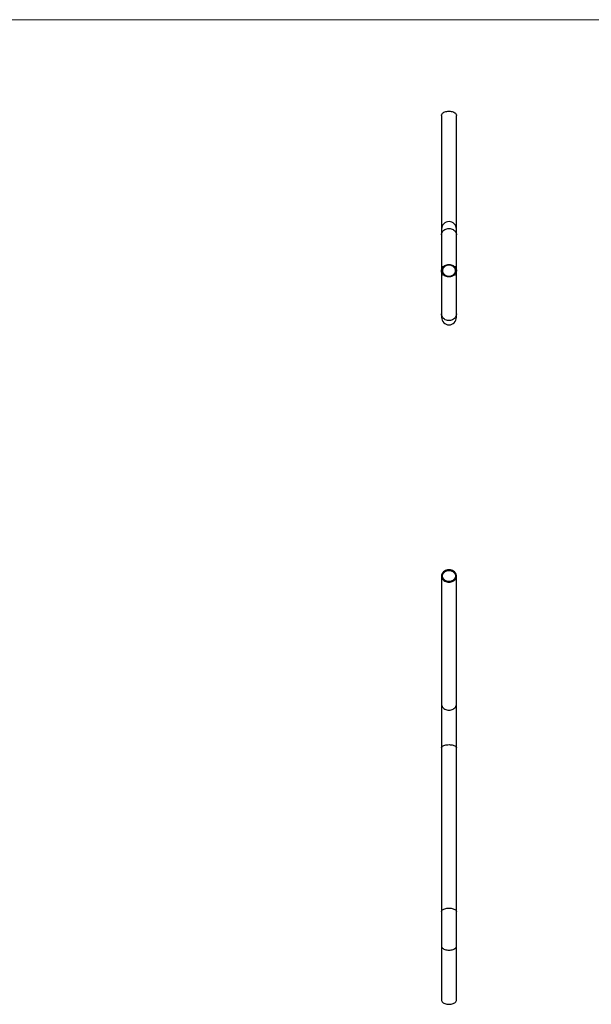
# Model space of a CAD drawing. Units: millimetres. Extents: x 100 to 5840, y 100 to 4100.
# Drawn here: x 1682 to 2970, y 1883 to 4100 of the extents above; entities that cross this region are included whole.
import ezdxf

# ---------------------------------------------------------------- set-up
doc = ezdxf.new("R2010")
doc.units = ezdxf.units.MM
doc.header["$LTSCALE"] = 20

msp = doc.modelspace()

# ---------------------------------------------------------------- linework, layer by layer
at = {"color": 7, "linetype": 'Continuous', "lineweight": 18}
msp.add_line((5840, 4100), (100, 4100), dxfattribs=at)
at = {"color": 7, "linetype": 'Continuous', "lineweight": 25}
for p, q in [((2632.4, 3884.4), (2632.4, 3628.6)), ((2666.1, 3628.6), (2666.1, 3884.4)), ((2632.4, 3628.6), (2632.4, 3615.6)), ((2632.4, 3615.6), (2632.4, 3534.9)), ((2666.1, 3615.6), (2666.1, 3628.6)), ((2666.1, 3534.9), (2666.1, 3615.6)), ((2632.4, 3534.9), (2632.4, 3437.7)), ((2666.1, 3437.7), (2666.1, 3534.9)), ((2632.4, 3437.7), (2632.4, 3429.6)), ((2666.1, 3429.6), (2666.1, 3437.7)), ((2632.4, 2847.4), (2632.4, 2559.1)), ((2666.1, 2559.1), (2666.1, 2847.4)), ((2632.4, 2559.1), (2632.4, 2460.1)), ((2666.1, 2460.1), (2666.1, 2559.1)), ((2632.4, 2460.1), (2632.4, 2091.9)), ((2666.1, 2092), (2666.1, 2460.1)), ((2632.4, 2091.9), (2632.4, 2014.2)), ((2666.1, 2014.2), (2666.1, 2092)), ((2632.4, 2014.2), (2632.4, 1892.2)), ((2666.1, 1892.2), (2666.1, 2014.2))]:
    msp.add_line(p, q, dxfattribs=at)
at = {"color": 7, "linetype": 'Continuous', "lineweight": 25, "flags": 128}
for points in [[(2632.4, 3884.4), (2632.5, 3885.5), (2633, 3886.8), (2633.8, 3888.1), (2634.9, 3889.4), (2636.3, 3890.5), (2638, 3891.5), (2640, 3892.4), (2642.1, 3893), (2644.4, 3893.5), (2646.8, 3893.8), (2649.3, 3893.9)], [(2649.3, 3893.9), (2651.7, 3893.8), (2654.1, 3893.5), (2656.4, 3893), (2658.6, 3892.4), (2660.5, 3891.5), (2662.2, 3890.5), (2663.7, 3889.4), (2664.8, 3888.1), (2665.6, 3886.8), (2666, 3885.5), (2666.1, 3884.4)], [(2649.3, 3548.9), (2651.7, 3548.8), (2654.1, 3548.3), (2656.4, 3547.6), (2658.6, 3546.6), (2660.5, 3545.3), (2662.2, 3543.9), (2663.7, 3542.2), (2664.8, 3540.4), (2665.6, 3538.4), (2666, 3536.4), (2666.1, 3534.4), (2665.8, 3532.3), (2665.2, 3530.3), (2664.3, 3528.4), (2663, 3526.7), (2661.4, 3525.1), (2659.6, 3523.8), (2657.5, 3522.6), (2655.3, 3521.7), (2652.9, 3521.2), (2650.5, 3520.9), (2648, 3520.9), (2645.6, 3521.2), (2643.3, 3521.7), (2641, 3522.6), (2639, 3523.8), (2637.1, 3525.1), (2635.6, 3526.7), (2634.3, 3528.4), (2633.3, 3530.3), (2632.7, 3532.3), (2632.4, 3534.4), (2632.5, 3536.4), (2633, 3538.4), (2633.8, 3540.4), (2634.9, 3542.2), (2636.3, 3543.9), (2638, 3545.3), (2640, 3546.6), (2642.1, 3547.6), (2644.4, 3548.3), (2646.8, 3548.8), (2649.3, 3548.9)], [(2649.3, 3547.3), (2646.9, 3547.1), (2644.7, 3546.6), (2642.5, 3545.9), (2640.5, 3544.9), (2638.8, 3543.6), (2637.3, 3542.2), (2636, 3540.5), (2635.1, 3538.7), (2634.6, 3536.8), (2634.4, 3534.9), (2634.6, 3532.9), (2635.1, 3531), (2636, 3529.3), (2637.3, 3527.6), (2638.8, 3526.1), (2640.5, 3524.9), (2642.5, 3523.8), (2644.7, 3523.1), (2646.9, 3522.6), (2649.3, 3522.5), (2651.6, 3522.6), (2653.9, 3523.1), (2656, 3523.8), (2658, 3524.9), (2659.8, 3526.1), (2661.3, 3527.6), (2662.5, 3529.3), (2663.4, 3531), (2663.9, 3532.9), (2664.1, 3534.9), (2663.9, 3536.8), (2663.4, 3538.7), (2662.5, 3540.5), (2661.3, 3542.2), (2659.8, 3543.6), (2658, 3544.9), (2656, 3545.9), (2653.9, 3546.6), (2651.6, 3547.1), (2649.3, 3547.3)], [(2649.3, 2833.4), (2651.7, 2833.6), (2654.1, 2834), (2656.4, 2834.8), (2658.6, 2835.8), (2660.5, 2837), (2662.2, 2838.5), (2663.7, 2840.1), (2664.8, 2841.9), (2665.6, 2843.8), (2666, 2845.8), (2666.1, 2847.9), (2665.8, 2849.9), (2665.2, 2851.8), (2664.3, 2853.7), (2663, 2855.4), (2661.4, 2857), (2659.6, 2858.4), (2657.5, 2859.5), (2655.3, 2860.3), (2652.9, 2860.9), (2650.5, 2861.2), (2648, 2861.2), (2645.6, 2860.9), (2643.3, 2860.3), (2641, 2859.5), (2639, 2858.4), (2637.1, 2857), (2635.6, 2855.4), (2634.3, 2853.7), (2633.3, 2851.8), (2632.7, 2849.9), (2632.4, 2847.9), (2632.5, 2845.8), (2633, 2843.8), (2633.8, 2841.9), (2634.9, 2840.1), (2636.3, 2838.5), (2638, 2837), (2640, 2835.8), (2642.1, 2834.8), (2644.4, 2834), (2646.8, 2833.6), (2649.3, 2833.4)], [(2649.3, 2835.1), (2646.9, 2835.2), (2644.7, 2835.7), (2642.5, 2836.4), (2640.5, 2837.4), (2638.8, 2838.7), (2637.3, 2840.1), (2636, 2841.8), (2635.1, 2843.6), (2634.6, 2845.4), (2634.4, 2847.4), (2634.6, 2849.3), (2635.1, 2851.1), (2636, 2852.9), (2637.3, 2854.6), (2638.8, 2856), (2640.5, 2857.3), (2642.5, 2858.3), (2644.7, 2859), (2646.9, 2859.5), (2649.3, 2859.6), (2651.6, 2859.5), (2653.9, 2859), (2656, 2858.3), (2658, 2857.3), (2659.8, 2856), (2661.3, 2854.6), (2662.5, 2852.9), (2663.4, 2851.1), (2663.9, 2849.3), (2664.1, 2847.4), (2663.9, 2845.4), (2663.4, 2843.6), (2662.5, 2841.8), (2661.3, 2840.1), (2659.8, 2838.7), (2658, 2837.4), (2656, 2836.4), (2653.9, 2835.7), (2651.6, 2835.2), (2649.3, 2835.1)], [(2632.4, 1892.2), (2632.5, 1891.2), (2633, 1889.9), (2633.8, 1888.6), (2634.9, 1887.4), (2636.3, 1886.3), (2638, 1885.3), (2640, 1884.4), (2642.1, 1883.8), (2644.4, 1883.3), (2646.8, 1883), (2649.3, 1882.9)], [(2649.3, 1882.9), (2651.7, 1883), (2654.1, 1883.3), (2656.4, 1883.8), (2658.6, 1884.4), (2660.5, 1885.3), (2662.2, 1886.3), (2663.7, 1887.4), (2664.8, 1888.6), (2665.6, 1889.9), (2666, 1891.2), (2666.1, 1892.2)]]:
    msp.add_lwpolyline(points, dxfattribs=at)
at = {"color": 8, "linetype": 'Continuous', "lineweight": 25, "flags": 128}
for points in [[(2632.4, 3615.6), (2632.5, 3617.2), (2633, 3619.2), (2633.8, 3621.1), (2634.9, 3622.9), (2636.3, 3624.6), (2638, 3626.1), (2640, 3627.3), (2642.1, 3628.3), (2644.4, 3629.1), (2646.8, 3629.5), (2649.3, 3629.7)], [(2649.3, 3629.7), (2651.7, 3629.5), (2654.1, 3629.1), (2656.4, 3628.3), (2658.6, 3627.3), (2660.5, 3626.1), (2662.2, 3624.6), (2663.7, 3622.9), (2664.8, 3621.1), (2665.6, 3619.2), (2666, 3617.2), (2666.1, 3615.6)], [(2666.1, 3437.7), (2666.1, 3437.1), (2665.8, 3435), (2665.2, 3432.8), (2664.3, 3430.8), (2663, 3428.9), (2661.4, 3427.2), (2659.6, 3425.7), (2657.5, 3424.5), (2655.3, 3423.6), (2652.9, 3423), (2650.5, 3422.6), (2648, 3422.6), (2645.6, 3423), (2643.3, 3423.6), (2641, 3424.5), (2639, 3425.7), (2637.1, 3427.2), (2635.6, 3428.9), (2634.3, 3430.8), (2633.3, 3432.8), (2632.7, 3435), (2632.4, 3437.1), (2632.4, 3437.7)], [(2632.4, 2559.1), (2632.5, 2557.6), (2633, 2555.6), (2633.8, 2553.7), (2634.9, 2551.9), (2636.3, 2550.3), (2638, 2548.8), (2640, 2547.6), (2642.1, 2546.6), (2644.4, 2545.8), (2646.8, 2545.4), (2649.3, 2545.2)], [(2649.3, 2545.2), (2651.7, 2545.4), (2654.1, 2545.8), (2656.4, 2546.6), (2658.6, 2547.6), (2660.5, 2548.8), (2662.2, 2550.3), (2663.7, 2551.9), (2664.8, 2553.7), (2665.6, 2555.6), (2666, 2557.6), (2666.1, 2559.1)], [(2632.4, 2460.1), (2632.5, 2460.9), (2633, 2462), (2633.8, 2463), (2634.9, 2464), (2636.3, 2464.9), (2638, 2465.7), (2640, 2466.4), (2642.1, 2466.9), (2644.4, 2467.3), (2646.8, 2467.5), (2649.3, 2467.6)], [(2649.3, 2467.6), (2651.7, 2467.5), (2654.1, 2467.3), (2656.4, 2466.9), (2658.6, 2466.4), (2660.5, 2465.7), (2662.2, 2464.9), (2663.7, 2464), (2664.8, 2463), (2665.6, 2462), (2666, 2460.9), (2666.1, 2460.1)], [(2632.4, 2091.9), (2632.5, 2092.8), (2633, 2093.8), (2633.8, 2094.9), (2634.9, 2095.9), (2636.3, 2096.7), (2638, 2097.5), (2640, 2098.2), (2642.1, 2098.7), (2644.4, 2099.1), (2646.8, 2099.4), (2649.3, 2099.4)], [(2649.3, 2099.4), (2651.7, 2099.4), (2654.1, 2099.1), (2656.4, 2098.7), (2658.6, 2098.2), (2660.5, 2097.5), (2662.2, 2096.7), (2663.7, 2095.9), (2664.8, 2094.9), (2665.6, 2093.8), (2666, 2092.8), (2666.1, 2091.9)], [(2632.4, 2014.2), (2632.5, 2013.2), (2633, 2011.9), (2633.8, 2010.6), (2634.9, 2009.4), (2636.3, 2008.3), (2638, 2007.3), (2640, 2006.5), (2642.1, 2005.8), (2644.4, 2005.3), (2646.8, 2005), (2649.3, 2004.9)], [(2649.3, 2004.9), (2651.7, 2005), (2654.1, 2005.3), (2656.4, 2005.8), (2658.6, 2006.5), (2660.5, 2007.3), (2662.2, 2008.3), (2663.7, 2009.4), (2664.8, 2010.6), (2665.6, 2011.9), (2666, 2013.2), (2666.1, 2014.2)]]:
    msp.add_lwpolyline(points, dxfattribs=at)
at = {"color": 7, "linetype": 'Continuous', "lineweight": 25}
for centre, start, end in [((2649.3, 3628.6), 0, 180), ((2649.3, 3429.6), 180, 0)]:
    msp.add_arc(centre, 16.8, start, end, dxfattribs=at)

doc.saveas('drawing.dxf')
